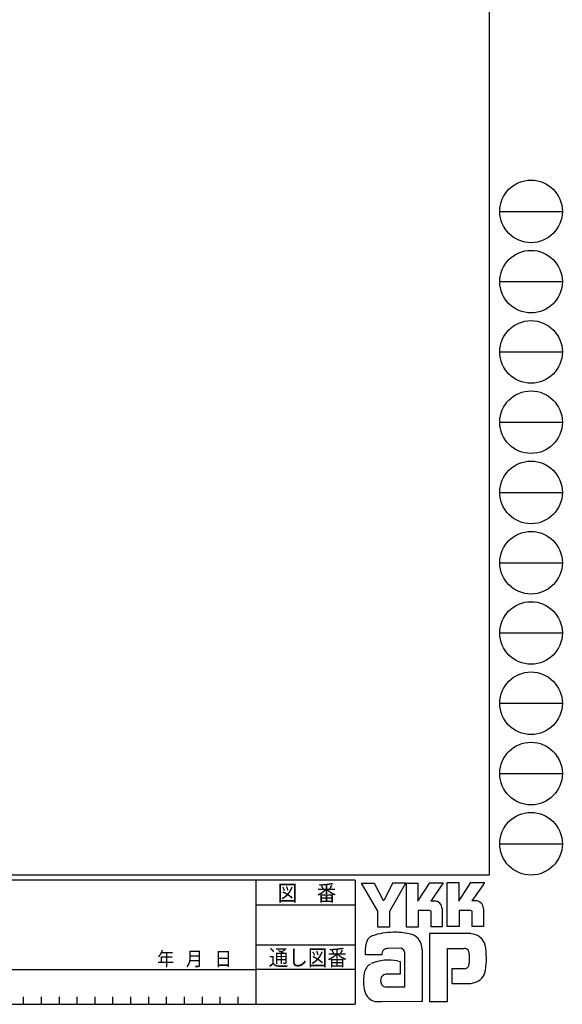
# Model space of a CAD drawing. Extents: x 0 to 1133, y 0 to 806.
# Drawn here: x 915 to 1133, y 0 to 396 of the extents above; entities that cross this region are included whole.
import ezdxf

# ---------------------------------------------------------------- set-up
doc = ezdxf.new("R2010")
doc.units = 0
doc.header["$MEASUREMENT"] = 0
doc.layers.add('YKK_ZWAK', color=7, linetype='CONTINUOUS')
doc.styles.add('YKK_OSSTYLE1', font='romans.shx', dxfattribs={"width": 0.9, "bigfont": 'EXTFONT.SHX'})

# ---------------------------------------------------------------- blocks, each defined once
blk = doc.blocks.new('A201')
at = {"layer": 'YKK_ZWAK', "color": 254, "linetype": 'Continuous'}
for p, q in [((571, 410), (571, 35)), ((571, 35), (21, 35)), ((544, 34), (21, 34)), ((524, 34), (524, 9)), ((544, 34), (544, 9)), ((548.59, 27.71), (545.31, 33.35)), ((545.31, 33.35), (547.82, 33.35)), ((547.82, 33.35), (549.62, 29.99)), ((551.6, 33.43), (549.77, 29.88)), ((554.19, 33.43), (550.95, 27.7)), ((551.6, 33.43), (554.19, 33.43)), ((554.33, 24.55), (554.33, 33.41)), ((554.33, 33.41), (556.63, 33.41)), ((556.63, 29.77), (559.04, 33.45)), ((556.63, 33.41), (556.63, 29.77)), ((559.04, 33.45), (561.77, 33.45)), ((561.77, 33.45), (559.24, 29.78)), ((562.55, 24.63), (562.55, 33.49)), ((562.55, 33.49), (564.89, 33.49)), ((564.89, 29.78), (567.34, 33.49)), ((564.89, 33.49), (564.89, 29.78)), ((567.34, 33.49), (570.04, 33.49)), ((569.77, 33.02), (567.54, 29.84)), ((570.04, 33.49), (569.77, 33.02)), ((549.62, 29.99), (549.77, 29.88)), ((559.99, 29.78), (559.24, 29.78)), ((568.29, 29.84), (567.54, 29.84)), ((558.98, 27.87), (556.7, 27.87)), ((556.7, 27.87), (556.7, 24.55)), ((559.29, 27.75), (558.98, 27.87)), ((559.29, 24.61), (559.29, 27.75)), ((561.53, 28.24), (561.53, 24.61)), ((567.26, 27.89), (564.99, 27.89)), ((564.99, 27.89), (564.99, 24.63)), ((567.57, 27.77), (567.26, 27.89)), ((567.57, 24.65), (567.57, 27.77)), ((569.83, 28.24), (569.83, 24.65)), ((548.59, 24.53), (548.59, 27.71)), ((550.95, 27.7), (550.95, 24.53)), ((550.95, 24.53), (548.59, 24.53)), ((556.7, 24.55), (554.33, 24.55)), ((561.53, 24.61), (559.29, 24.61)), ((564.99, 24.63), (562.55, 24.63)), ((567.57, 24.68), (567.61, 24.65)), ((569.83, 24.65), (567.57, 24.65)), ((559.02, 23.22), (559.02, 9.57)), ((567.3, 23.22), (559.02, 23.22)), ((524, 21), (544, 21)), ((546.08, 18.95), (546.08, 20.33)), ((553.25, 20.28), (550.61, 20.23)), ((557.51, 20.01), (557.51, 9.59)), ((562.61, 9.57), (562.61, 20.24)), ((562.61, 20.24), (565.93, 20.24)), ((549.41, 18.95), (546.08, 18.95)), ((554.02, 12.52), (554.02, 19.47)), ((566.98, 19.17), (566.99, 17.29)), ((452, 16), (524, 16)), ((552.55, 17.73), (553.05, 17.62)), ((553.05, 17.62), (553.05, 15.05)), ((566.01, 16.15), (563.48, 16.15)), ((563.48, 16.15), (563.48, 13.2)), ((553.05, 15.05), (550.2, 15.05)), ((550, 12.52), (554.02, 12.52)), ((553.71, 12.52), (553.96, 12.52)), ((554.02, 12.52), (554.02, 12.52)), ((563.48, 13.2), (567.28, 13.2)), ((567.28, 13.2), (568.06, 13.37)), ((21, 9), (544, 9)), ((549.41, 9.53), (548.34, 9.53)), ((557.28, 9.55), (549.41, 9.53)), ((557.51, 9.59), (557.28, 9.55)), ((559.02, 9.57), (562.05, 9.57)), ((562.05, 9.57), (562.61, 9.57))]:
    blk.add_line(p, q, dxfattribs=at)
at = {"layer": 'YKK_ZWAK', "color": 8, "linetype": 'Continuous'}
for p, q in [((573.13, 168.56), (585.73, 168.56)), ((573.13, 154.42), (585.73, 154.42)), ((573.13, 140.28), (585.73, 140.28)), ((573.13, 126.14), (585.73, 126.14)), ((573.13, 112), (585.73, 112)), ((573.13, 97.86), (585.73, 97.86)), ((573.13, 83.72), (585.73, 83.72)), ((573.13, 69.58), (585.73, 69.58)), ((573.13, 55.44), (585.73, 55.44)), ((573.13, 41.3), (585.73, 41.3))]:
    blk.add_line(p, q, dxfattribs=at)
at = {"layer": 'YKK_ZWAK', "color": 131, "linetype": 'Continuous'}
for p, q in [((524, 29), (544, 29)), ((544, 16), (524, 16)), ((477.2, 10.5), (477.2, 9)), ((480.8, 10.5), (480.8, 9)), ((484.4, 10.5), (484.4, 9)), ((488, 10.5), (488, 9)), ((491.6, 10.5), (491.6, 9)), ((495.2, 10.5), (495.2, 9)), ((498.8, 10.5), (498.8, 9)), ((502.4, 10.5), (502.4, 9)), ((506, 10.5), (506, 9)), ((509.6, 10.5), (509.6, 9)), ((513.2, 10.5), (513.2, 9)), ((516.8, 10.5), (516.8, 9)), ((520.4, 10.5), (520.4, 9))]:
    blk.add_line(p, q, dxfattribs=at)
at = {"layer": 'YKK_ZWAK', "color": 8, "linetype": 'Continuous'}
for centre in [(579.43, 168.56), (579.43, 154.42), (579.43, 140.28), (579.43, 126.14), (579.43, 112), (579.43, 97.86), (579.43, 83.72), (579.43, 69.58), (579.43, 55.44), (579.43, 41.3)]:
    blk.add_circle(centre, 6.3, dxfattribs=at)
at = {"layer": 'YKK_ZWAK', "color": 254, "linetype": 'Continuous'}
for centre, radius, start, end in [((559.99, 28.24), 1.54, 0.0017, 89.996), ((568.29, 28.29), 1.54, 0.0017, 89.996), ((548, 21.1), 1.75, 109.0213, 161.5126), ((551.66, 10.86), 12.63, 89.8916, 109.3085), ((552.03, 8.67), 14.82, 78.7801, 91.4694), ((554.38, 20.07), 3.18, 40.6642, 80.3169), ((554.22, 20.08), 3.29, 358.7806, 38.7656), ((567.19, 20.11), 3.1, 14.4457, 87.0875), ((549.69, 20.31), 3.6, 158.4108, 179.7178), ((550.91, 18.99), 1.51, 138.4638, 181.7136), ((550.51, 19.02), 1.21, 85.5055, 126.7804), ((552.9, 19.18), 1.16, 14.7552, 72.4499), ((566.05, 19.37), 0.878, 16.4312, 96.9166), ((555.55, 18.15), 14.9, 350.9903, 10.6762), ((550.8, 8.39), 9.51, 79.381, 112.0583), ((564.38, 18.85), 2.62, 4.9342, 17.0355), ((548.59, 14.77), 2.79, 121.8271, 169.0847), ((566.01, 17.08), 0.933, 269.9547, 342.9014), ((564.36, 17.54), 2.64, 343.6902, 354.7536), ((553.61, 13.72), 7.92, 168.7637, 199.8008), ((550.84, 13.77), 1.69, 171.082, 216.7192), ((550.21, 14.01), 1.03, 90.3395, 178.0364), ((567.24, 16.32), 3.07, 285.4429, 349.9045), ((550.18, 13.6), 1.09, 230.9728, 260.7549), ((548.6, 12.25), 2.73, 207.3144, 263.5946)]:
    blk.add_arc(centre, radius, start, end, dxfattribs=at)
at = {"layer": 'YKK_ZWAK', "color": 131, "linetype": 'Continuous', "style": 'YKK_OSSTYLE1', "width": 0.9}
for s, height, p in [('図\u3000番', 3.2, (528.43, 29.81)), ('年   月   日', 2.828, (504.13, 16.74)), ('通し図番', 3.2, (526.63, 16.8))]:
    blk.add_text(s, height=height, dxfattribs=at).set_placement(p)

msp = doc.modelspace()

# ---------------------------------------------------------------- block references
at = {"layer": 'YKK_ZWAK', "xscale": 2, "yscale": 2, "zscale": 2}
msp.add_blockref('A201', (-38, -18), dxfattribs=at)

doc.saveas('drawing.dxf')
